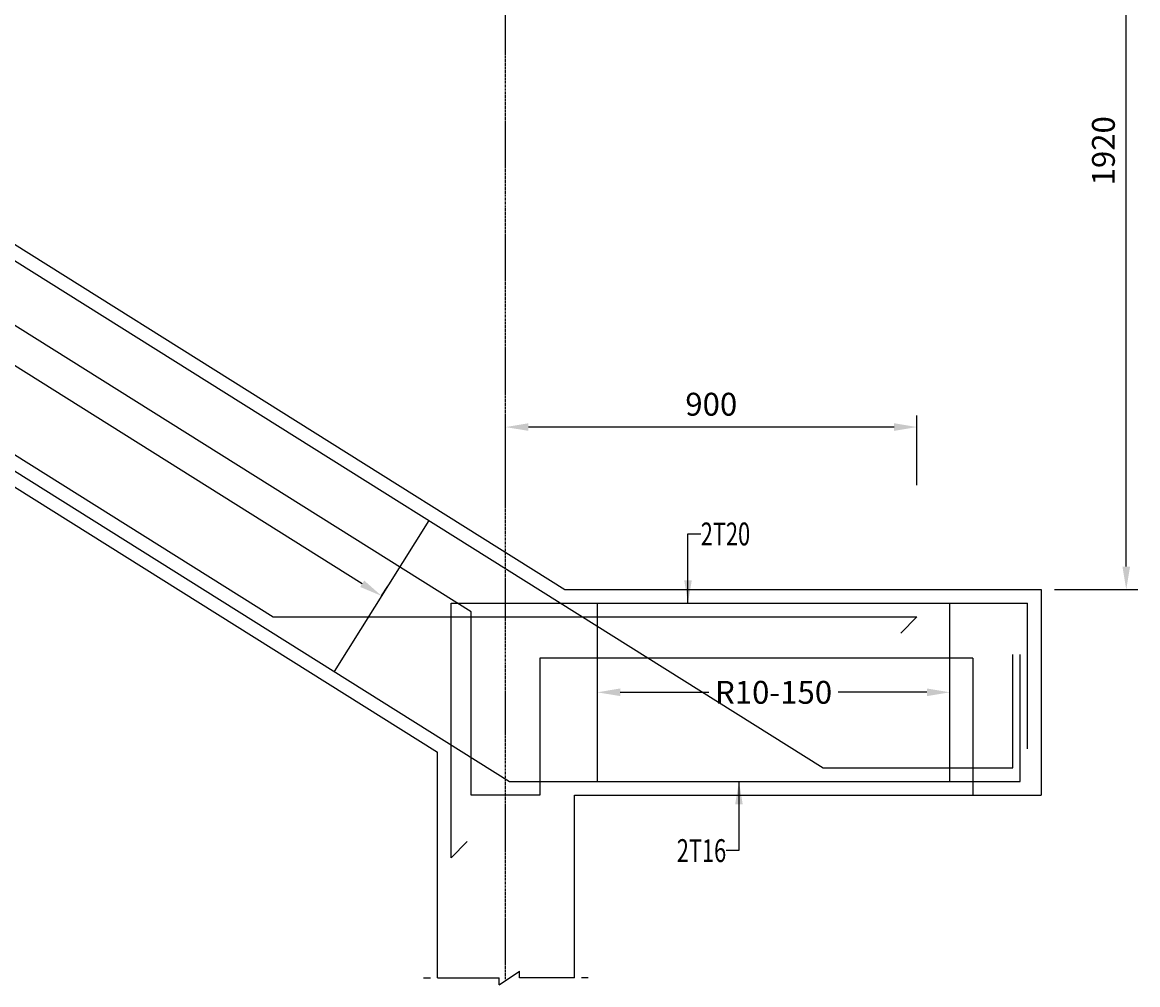
# Model space of a CAD drawing. Units: millimetres. Extents: x -73146 to 50112, y -25275 to 18075.
# Drawn here: x 13162 to 15602, y -6492 to -4386 of the extents above; entities that cross this region are included whole.
import ezdxf
from ezdxf.enums import TextEntityAlignment as Align

# ---------------------------------------------------------------- set-up
doc = ezdxf.new("R2010")
doc.units = ezdxf.units.MM
doc.header["$LTSCALE"] = 4
doc.header["$PDMODE"] = 3
doc.linetypes.add('CENTER', pattern=[2, 1.25, -0.25, 0.25, -0.25])
doc.layers.add('AXIS', color=8, linetype='Continuous')
doc.layers.add('COL-H', color=253, linetype='Continuous')
doc.styles.add('ANNOTXT', font='romans.shx', dxfattribs={"width": 0.7, "height": 50})
doc.styles.add('TXT-25', font='romans.shx', dxfattribs={"width": 0.7, "height": 50})
doc.dimstyles.new('DIM-25', dxfattribs={"dimtxt": 0.18, "dimasz": 50, "dimexe": 25, "dimexo": 25, "dimgap": 25, "dimtad": 1, "dimdec": 0, "dimzin": 0, "dimdsep": 46, "dimtxsty": 'TXT-25', "dimcen": 0, "dimclrd": 1, "dimclre": 1, "dimclrt": 3, "dimadec": 0, "dimazin": 0, "dimtfac": 1, "dimtdec": 0, "dimtofl": 0, "dimtmove": 0, "dimatfit": 3, "dimfxl": 0, "dimtolj": 1, "dimtzin": 0, "dimarcsym": 0})
doc.dimstyles.new('LINK', dxfattribs={"dimscale": 0, "dimtxt": 0.18, "dimasz": 50, "dimexe": 25, "dimexo": 0, "dimgap": 25, "dimtad": 0, "dimdec": 0, "dimzin": 0, "dimdsep": 46, "dimtxsty": 'ANNOTXT', "dimcen": 0, "dimclrd": 1, "dimclre": 1, "dimclrt": 3, "dimadec": 0, "dimazin": 0, "dimtfac": 1, "dimtdec": 0, "dimtix": 1, "dimtofl": 0, "dimtmove": 2, "dimatfit": 3, "dimfxl": 0, "dimtolj": 1, "dimtzin": 0, "dimarcsym": 0})

# ---------------------------------------------------------------- blocks, each defined once
blk = doc.blocks.new('*D132')
at = {"color": 1, "lineweight": -2}
for p, q in [((14419.9, -5852.3), (14419.9, -5827.3)), ((15191, -5852.3), (15191, -5827.3)), ((14469.9, -5852.3), (14663.7, -5852.3)), ((15141, -5852.3), (14947.1, -5852.3))]:
    blk.add_line(p, q, dxfattribs=at)
at = {"color": 1}
for points in [[(14469.9, -5843.9), (14469.9, -5860.6), (14419.9, -5852.3)], [(15141, -5843.9), (15141, -5860.6), (15191, -5852.3)]]:
    blk.add_solid(points, dxfattribs=at)
at = {"layer": 'Defpoints', "color": 0}
for p in [(14419.9, -5852.3), (15191, -5852.3), (15191, -5852.3)]:
    blk.add_point(p, dxfattribs=at)
at = {"color": 3, "insert": (14805.4, -5852.3), "char_height": 50, "attachment_point": 5, "rotation": 0, "style": 'ANNOTXT'}
blk.add_mtext('\\A1;R10-150', dxfattribs=at)
blk = doc.blocks.new('*D134')
at = {"color": 1, "lineweight": -2}
for p, q in [((11313.9, -3988.7), (11327.2, -3967.5)), ((11356.2, -4015.2), (12520.6, -4745.8)), ((13905.5, -5614.8), (12741.2, -4884.2)), ((13947.9, -5641.4), (13961.2, -5620.2))]:
    blk.add_line(p, q, dxfattribs=at)
at = {"color": 1}
for points in [[(11360.7, -4008.2), (11351.8, -4022.3), (11313.9, -3988.7)], [(13909.9, -5607.7), (13901.1, -5621.8), (13947.9, -5641.4)]]:
    blk.add_solid(points, dxfattribs=at)
at = {"layer": 'Defpoints', "color": 0}
for p in [(11313.9, -3988.7), (13947.9, -5641.4), (13947.9, -5641.4)]:
    blk.add_point(p, dxfattribs=at)
at = {"color": 3, "insert": (12630.9, -4815), "char_height": 55, "attachment_point": 5, "rotation": 327.8937, "style": 'ANNOTXT'}
blk.add_mtext('\\A1;R10-200', dxfattribs=at)
blk = doc.blocks.new('*D131')
at = {"color": 1, "lineweight": -2}
for p, q in [((15419.7, -3707.3), (15602, -3707.3)), ((15577, -5577.3), (15577, -3757.3)), ((15419.7, -5627.3), (15602, -5627.3))]:
    blk.add_line(p, q, dxfattribs=at)
at = {"color": 1}
for points in [[(15568.7, -3757.3), (15585.4, -3757.3), (15577, -3707.3)], [(15568.7, -5577.3), (15585.4, -5577.3), (15577, -5627.3)]]:
    blk.add_solid(points, dxfattribs=at)
at = {"layer": 'Defpoints', "color": 0}
for p in [(15394.7, -3707.3), (15577, -3707.3), (15394.7, -5627.3)]:
    blk.add_point(p, dxfattribs=at)
at = {"color": 3, "insert": (15527, -4667.3), "char_height": 50, "attachment_point": 5, "rotation": 90, "style": 'TXT-25'}
blk.add_mtext('\\A1;1920', dxfattribs=at)
blk = doc.blocks.new('Br-Line')
at = {"color": 1}
for p, q in [((-0.1, 0), (-0.05, 0)), ((0, 0), (0.4506, 0)), ((0.4506, -0.0494), (0.5989, 0.0494)), ((0.4506, -0.0494), (0.4506, 0)), ((0.5989, 0), (0.5989, 0.0494)), ((1, 0), (0.5989, 0)), ((1.1, 0), (1.05, 0))]:
    blk.add_line(p, q, dxfattribs=at)
blk = doc.blocks.new('*D288')
at = {"layer": 'COL-H', "color": 1, "lineweight": -2}
for p, q in [((14219.1, -5399.2), (14219.1, -5246.9)), ((15119.1, -5399.2), (15119.1, -5246.9)), ((15069.1, -5271.9), (14269.1, -5271.9))]:
    blk.add_line(p, q, dxfattribs=at)
at = {"layer": 'COL-H', "color": 1}
for points in [[(14269.1, -5263.5), (14269.1, -5280.2), (14219.1, -5271.9)], [(15069.1, -5263.5), (15069.1, -5280.2), (15119.1, -5271.9)]]:
    blk.add_solid(points, dxfattribs=at)
at = {"layer": 'Defpoints', "color": 0}
for p in [(14219.1, -5271.9), (14219.1, -5424.2), (15119.1, -5424.2)]:
    blk.add_point(p, dxfattribs=at)
at = {"layer": 'COL-H', "color": 3, "insert": (14669.1, -5221.9), "char_height": 50, "attachment_point": 5, "style": 'TXT-25'}
blk.add_mtext('\\A1;900', dxfattribs=at)

msp = doc.modelspace()

# ---------------------------------------------------------------- linework, layer by layer
at = {"color": 7}
for p, q in [((11288.7, -3707.3), (14348.7, -5627.3)), ((11159.2, -4157.3), (14069.9, -5983.5)), ((14051.5, -5476.2), (13844.2, -5806.5)), ((14348.7, -5627.3), (15391, -5627.3)), ((15391, -5627.3), (15391, -6077.3)), ((14419.9, -6047.3), (14419.9, -5657.3)), ((15191, -6047.3), (15191, -5657.3)), ((14069.9, -6477.3), (14069.9, -5983.5)), ((14369.9, -6077.3), (15391, -6077.3)), ((14369.9, -6477.3), (14369.9, -6077.3))]:
    msp.add_line(p, q, dxfattribs=at)
at = {"color": 5}
for p, q in [((11280.1, -3737.3), (14913.9, -6017.3)), ((10798.6, -3895.6), (14227.9, -6047.3)), ((11692.1, -4420.7), (13710.6, -5687.3)), ((14099.9, -5657.3), (15361, -5657.3)), ((14099.9, -6214.2), (14099.9, -5657.3)), ((15361, -5976.3), (15361, -5657.3)), ((13710.6, -5687.3), (15119.1, -5687.3)), ((15119.1, -5687.3), (15083.7, -5722.6)), ((15329, -6017.3), (15329, -5769.7)), ((15345, -6047.3), (15345, -5769.7)), ((14913.9, -6017.3), (15329, -6017.3)), ((14227.9, -6047.3), (15345, -6047.3)), ((14135.2, -6178.8), (14099.9, -6214.2))]:
    msp.add_line(p, q, dxfattribs=at)
at = {"color": 1}
msp.add_line((15241, -5777.3), (15241, -6077.3), dxfattribs=at)
msp.add_lwpolyline([(15241, -5777.3), (14294.1, -5777.3), (14294.1, -6077.3), (14144.1, -6077.3), (14144.1, -5675.9), (11245.6, -3857.3)], dxfattribs=at)
at = {"layer": 'AXIS', "color": 8, "linetype": 'CENTER'}
msp.add_line((14219.1, -6479.7), (14219.1, -3210.2), dxfattribs=at)

# ---------------------------------------------------------------- block references
at = {"color": 1, "xscale": 299.9999999999964, "yscale": 299.9999999999964, "zscale": 299.9999999999964}
msp.add_blockref('Br-Line', (14069.9, -6477.3), dxfattribs=at)

# ---------------------------------------------------------------- texts
at = {"color": 3, "style": 'TXT-25', "width": 0.7}
msp.add_text('2T20', height=50, rotation=360, dxfattribs=at).set_placement((14646.1, -5530.8))
msp.add_text('2T16', height=50, rotation=360, dxfattribs=at).set_placement((14701.8, -6223.7), align=Align.RIGHT)

# ---------------------------------------------------------------- dimensions: what is measured, and where the dimension line sits
at = {"color": 3}
dim = msp.add_linear_dim(base=(15577, -3707.3), p1=(15394.7, -5627.3), p2=(15394.7, -3707.3), angle=90, dimstyle='DIM-25', dxfattribs=at)
dim.commit()
dim.dimension.update_dxf_attribs({"geometry": '*D131', "text_midpoint": (15527, -4667.3)})
at = {"color": 7}
for base, p1, p2, angle, text, picture, middle in [((13947.9, -5641.4), (11313.9, -3988.7), (13947.9, -5641.4), 327.8937, 'R10-200', '*D134', (12630.9, -4815)), ((15191, -5852.3), (14419.9, -5852.3), (15191, -5852.3), 0, 'R10-150', '*D132', (14805.4, -5852.3))]:
    dim = msp.add_linear_dim(base=base, p1=p1, p2=p2, angle=angle, text=text, dimstyle='LINK', override={"dimscale": 1}, dxfattribs=at)
    dim.commit()
    dim.dimension.update_dxf_attribs({"geometry": picture, "text_midpoint": middle})
at = {"layer": 'COL-H', "color": 3}
dim = msp.add_linear_dim(base=(14219.1, -5271.9), p1=(15119.1, -5424.2), p2=(14219.1, -5424.2), dimstyle='DIM-25', dxfattribs=at)
dim.commit()
dim.dimension.update_dxf_attribs({"geometry": '*D288', "text_midpoint": (14669.1, -5221.9)})

# ---------------------------------------------------------------- leaders
at = {"color": 3}
for points in [[(14618.2, -5657.3), (14618.2, -5505.8), (14646.1, -5505.8)], [(14729.7, -6047.3), (14729.7, -6198.7), (14701.8, -6198.7)]]:
    msp.add_leader(points, dimstyle='LINK', override={"dimscale": 1}, dxfattribs=at)

doc.saveas('drawing.dxf')
